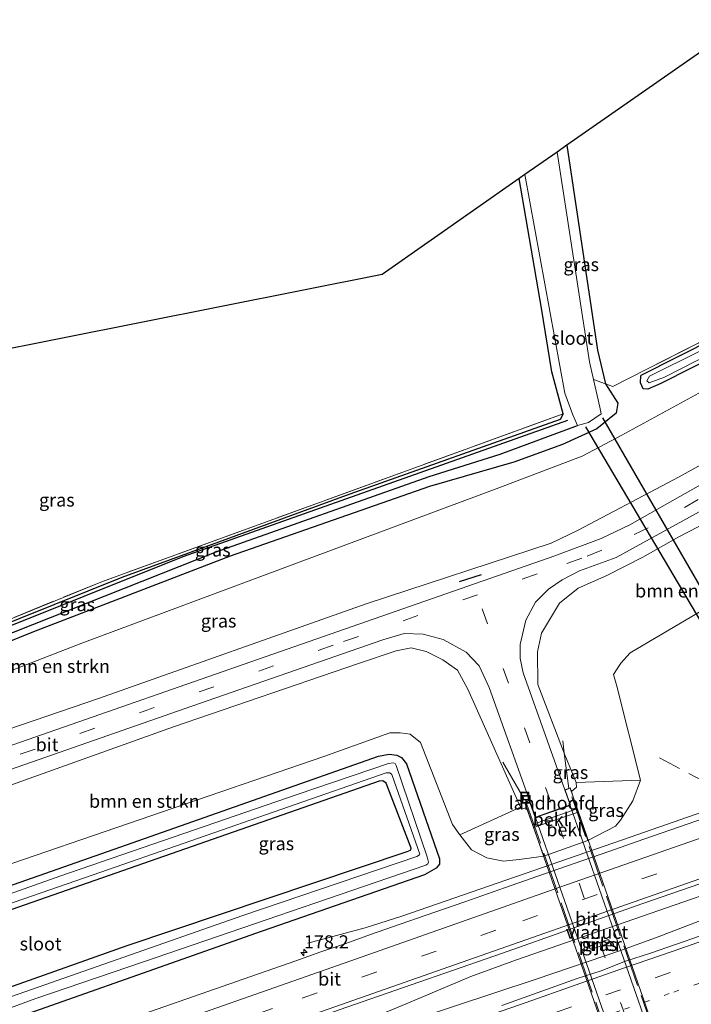
# Model space of a CAD drawing. Units: metres. Extents: x 214771 to 220004, y 574998 to 577328.
# Drawn here: x 215938 to 216065, y 575644 to 575831 of the extents above; entities that cross this region are included whole.
import ezdxf
from ezdxf.enums import TextEntityAlignment as Align

# ---------------------------------------------------------------- set-up
doc = ezdxf.new("R2010")
doc.units = ezdxf.units.M
for name, pattern in [('IE-TERREINAFSCHEIDING', [10, 8, -2]), ('VW-1-3_STREEP', [4, 1, -3]), ('VW-3-9_STREEP', [12, 3, -9])]:
    doc.linetypes.add(name, pattern=pattern)
doc.layers.get('0').update_dxf_attribs({"lineweight": 25})
for name, color, linetype, lineweight in [('B-ME-AM-KILOMETR-S-B1', 7, 'Continuous', 18), ('B-ME-BV-GELEIDECONSTRUCTIE-GELEIDERAIL-L-B1', 213, 'BV-GELEIDERAIL', 18), ('B-ME-GR-BOMENSTRUIKEN-GV-B6', 93, 'Continuous', 18), ('B-ME-GR-STRUIKEN-GV-B6', 93, 'Continuous', 18), ('B-ME-GW-KRUINLIJN-L-B1', 93, 'Continuous', 18), ('B-ME-GW-TEENLIJN-L-B1', 93, 'Continuous', 18), ('B-ME-IE-GRASLAND-GV-B6', 93, 'Continuous', 18), ('B-ME-IE-GRONDWERKLIJN-GROND_INGERICHT-GV-B6', 253, 'Continuous', 18), ('B-ME-IE-INRICHTINGSELEMENT-S-B1', 253, 'Continuous', 18), ('B-ME-IE-TERREINAFSCHEIDING-RASTERHEKWERK-L-B1', 8, 'IE-TERREINAFSCHEIDING', 18), ('B-ME-IE-TERREINAFSCHEIDING-RASTERHEKWERK-L-B2', 8, 'IE-TERREINAFSCHEIDING', 18), ('B-ME-KW-LANDHOOFD-GV-B6', 173, 'Continuous', 18), ('B-ME-KW-PIJLER-GV-B6', 173, 'Continuous', 18), ('B-ME-KW-VIADUCT-GV-B7', 173, 'Continuous', 18), ('B-ME-OB-BEKLEDING-GV-B6', 253, 'Continuous', 18), ('B-ME-OG-WATER-GV-B6', 153, 'Continuous', 18), ('B-ME-VH-VERH_SOORT-BITUMEN-GV-B6', 8, 'IE-TERREINAFSCHEIDING-NATUURLIJK-HOUTWAL', 18), ('B-ME-VH-VERH_SOORT-BITUMEN-GV-B7', 8, 'Continuous', 18), ('B-ME-VW-MARKERING-13STREEP-045-L-B1', 255, 'VW-1-3_STREEP', 18), ('B-ME-VW-MARKERING-39STREEP-015-L-B1', 255, 'VW-3-9_STREEP', 18), ('B-ME-VW-MARKERING-39STREEP-015-L-B2', 255, 'VW-3-9_STREEP', 18), ('B-ME-VW-MARKERING-STREEP-015-L-B1', 7, 'Continuous', 18)]:
    doc.layers.add(name, color=color, linetype=linetype, lineweight=lineweight)
for name, color, linetype in [('B-ME-GR-BOMENRIJ-L-B1', 10, 'Continuous'), ('B-ME-GW-INSTEEKWATERGANG-L-B1', 10, 'Continuous'), ('B-ME-GW-WATERGANG-GREPPEL-L-B1', 10, 'Continuous'), ('B-ME-IE-TERREINAFSCHEIDING-SCHRIKHEK-L-B1', 10, 'Continuous'), ('B-ME-KG-KADASTRAAL-OPNAMEDTMGRENS-L-B1', 10, 'Continuous'), ('B-ME-KW-DUIKER-L-B1', 10, 'Continuous')]:
    doc.layers.add(name, color=color, linetype=linetype)
doc.styles.add('NLCS-ISO', font='NLCS-ISO.TTF')
doc.linetypes.add('BV-GELEIDERAIL', pattern='A,10,-3,[108,NLCS.SHX,S=1,R=0,X=0,Y=0],-3', length=16)
doc.linetypes.add('IE-TERREINAFSCHEIDING-NATUURLIJK-HOUTWAL', pattern='A,7,-1.5,[67,NLCS.SHX,S=0.75,R=45,X=0,Y=0],-1.5,7,-1.5,[70,NLCS.SHX,S=0.75,R=0,X=0,Y=0],-1.5', length=20)

# ---------------------------------------------------------------- blocks, each defined once
blk = doc.blocks.new('hecto')
for p, q in [((0, 0.625), (-0.625, 0)), ((0, -0.625), (0, 0.625)), ((-0.625, 0), (0.625, 0)), ((0.625, 0), (0, -0.625))]:
    blk.add_line(p, q)
blk = doc.blocks.new('put')
for p, q in [((0.75, 0.75), (-0.75, 0.75)), ((-0.75, 0.75), (-0.75, -0.75)), ((0.75, -0.75), (0.75, 0.75)), ((-0.75, -0.75), (0.75, -0.75))]:
    blk.add_line(p, q)
blk.add_lwpolyline([(-0.625, 0.625), (0.625, 0.625), (0.625, -0.625), (-0.625, -0.625)], close=True)

msp = doc.modelspace()

# ---------------------------------------------------------------- linework, layer by layer
at = {"layer": 'B-ME-BV-GELEIDECONSTRUCTIE-GELEIDERAIL-L-B1'}
for points in [[(215992.4579, 575655.3148, 1.356), (216003.3733, 575658.235, 1.8395), (216010.321, 575660.419, 1.892), (216053.6932, 575675.4856, 1.8772), (216097.8735, 575690.8664, 1.8332), (216107.196, 575694.181, 1.838), (216111.1336, 575695.6963, 1.818), (216119.8228, 575699.7607, 1.7697), (216138.508, 575708.7291, 1.647), (216143.9951, 575711.2328, 0.9413)], [(215980.1063, 575631.4352, 1.933), (215983.9416, 575632.2221, 1.7387), (216012.6785, 575640.8359, 1.8679), (216035.876, 575648.4764, 1.923), (216052.245, 575654.0234, 1.94), (216059.0536, 575656.4955, 1.9011), (216072.063, 575661.5413, 1.953), (216110.462, 575676.0284, 1.9807), (216126.7493, 575682.392, 2.024), (216130.6645, 575683.9877, 1.885)], [(215980.1063, 575631.4352, 1.933), (215997.517, 575638.178, 1.957), (216011.114, 575643.759, 1.979), (216023.43, 575648.9517, 2.03), (216032.081, 575652.157, 2.055), (216073.4083, 575666.492, 2.0603), (216107.665, 575678.4616, 2.0999), (216112.747, 575680.0212, 2.1124), (216116.4201, 575680.9186, 2.0855), (216123.9964, 575682.4447, 2.0115), (216130.6645, 575683.9877, 1.885)]]:
    msp.add_polyline3d(points, dxfattribs=at)
at = {"layer": 'B-ME-GR-BOMENRIJ-L-B1'}
msp.add_polyline3d([(216041.772, 575754.682, 0.053), (215968.703, 575728.731, 0.046), (215893.735, 575698.702, 0.163), (215846.825, 575679.274, 0.213)], dxfattribs=at)
at = {"layer": 'B-ME-GR-BOMENSTRUIKEN-GV-B6'}
for points in [[(216108.643, 575769.238, 5.74), (216063.02, 575743.948, 6.664), (216043.816, 575733.802, 6.953), (216038.712, 575731.335, 7.085), (216003.531, 575719.799, 6.711), (215952.648, 575701.824, 5.923), (215891.113, 575680.805, 4.418), (215853.465, 575667.712, 3.254), (215848.873, 575666.598, 3.122), (215847.87, 575666.438, 3.009), (215845.544, 575667.451, 2.872), (215843.685, 575669.88, 2.599), (215840.653, 575678.918, 1.897)], [(215840.653, 575678.918, 1.897), (215842.653, 575679.962, 0.845), (215843.778, 575680.348, 0.408), (215845.231, 575676.27, 0.26), (215847.152, 575673.331, 0.338), (215849.225, 575673.45, 0.155), (215880.708, 575685.635, 0.128), (215949.489, 575712.358, 0.28), (216028.272, 575741.689, 0.97), (216044.571, 575747.901, 0.826), (216052.099, 575751.853, 0.736), (216076.522, 575765.156, 0.326)], [(216115.387, 575761.447, 5.793), (216121.57, 575750.594, 0.218), (216118.681, 575748.473, 0.178), (216072.515, 575721.606, 0.681), (216053.717, 575710.506, 0.771), (216051.904, 575708.565, 0.884), (216050.564, 575706.384, 0.787), (216051.158, 575704.149, 0.787), (216055.68, 575686.313, 1.009), (216043.426, 575685.836, 7.3), (216041.184, 575691.425, 7.14), (216036.132, 575704.481, 7.124), (216036.102, 575710.684, 7.011), (216036.876, 575714.256, 7.007), (216040.305, 575719.944, 6.984), (216043.803, 575722.795, 7.122), (216049.283, 575725.208, 7.04), (216056.093, 575728.691, 6.917), (216062.932, 575732.564, 6.851), (216075.823, 575739.176, 6.747), (216104.902, 575755.494, 6.022), (216115.387, 575761.447, 5.793)], [(215819.153, 575642.758, 2.705), (215833.756, 575647.867, 3.009), (215861.519, 575658.448, 3.696), (215936.125, 575685.385, 5.482), (215966.925, 575696.445, 6.329), (216002.104, 575708.475, 6.777), (216009.216, 575710.89, 6.917), (216012.096, 575711.426, 6.894), (216014.963, 575710.742, 6.949), (216018.084, 575709.138, 6.992), (216020.866, 575707.236, 7.05), (216022.863, 575703.614, 7.136), (216032.859, 575681.139, 7.179), (216021.344, 575675.888, 1.106), (216019.938, 575677.857, 0.947), (216013.865, 575693.448, 0.857), (216011.894, 575695.062, 0.83), (216010.027, 575695.305, 0.81), (216008.057, 575695.275, 0.724), (215995.473, 575690.775, 0.451), (215929.651, 575668.245, 0.748)]]:
    msp.add_polyline3d(points, dxfattribs=at)
at = {"layer": 'B-ME-GR-STRUIKEN-GV-B6'}
msp.add_polyline3d([(215836.424, 575609.825, 0.425), (215830.214, 575621.667, 0.48), (215861.82, 575634.481, 0.509), (215928.145, 575658.93, 0.326), (216006.034, 575686.128, 0.221), (216006.718, 575686.185, 0.186), (216007.361, 575685.757, 0.19), (216012.077, 575673.358, 0.229), (216011.978, 575673.005, 0.233), (216011.305, 575672.744, 0.198), (215958.111, 575654.867, 0.373), (215910.91, 575638.119, 0.42), (215855.732, 575617.523, 0.415), (215836.424, 575609.825, 0.425)], dxfattribs=at)
at = {"layer": 'B-ME-GW-INSTEEKWATERGANG-L-B1'}
for points in [[(216041.682, 575806.977, 0.081), (216047.505, 575768.021, -0.016), (216049.007, 575761.634, 0.014), (216051.34, 575757.936, 0.475), (216051.036, 575756.061, 0.58), (216047.369, 575753.074, 0.611), (216040.852, 575750.112, 0.748), (216031.59, 575746.718, 0.646), (216015.602, 575742.111, 0.217), (215977.673, 575728.884, -0.098), (215940.321, 575714.506, -0.008), (215895.15, 575696.242, -0.043), (215859.229, 575681.88, 0.001), (215846.683, 575676.888, 0.104), (215845.925, 575677.713, 0.124), (215845.838, 575678.437, 0.225), (215846.535, 575680.626, 0.247)], [(216040.967, 575755.937, 0.12), (216038.835, 575763.934, -0.125), (216036.891, 575775.992, -0.109), (216032.628, 575800.634, -0.285)], [(216101.282, 575786.204, -0.351), (216083.706, 575777.337, -0.308), (216055.716, 575763.186, 0.096)], [(216102.83, 575783.488, 0.098), (216088.496, 575776.337, 0.038), (216059.564, 575761.68, 0.287), (216057.05, 575760.59, 0.248), (216056.166, 575760.669, 0.225), (216055.672, 575761.824, 0.163), (216055.716, 575763.186, 0.096)], [(216040.967, 575755.937, 0.12), (216040.417, 575754.872, -0.078), (216000.431, 575740.682, -0.012), (215957.102, 575724.835, -0.031), (215911.794, 575706.627, -0.08), (215873.223, 575691.099, -0.077), (215846.535, 575680.626, 0.247)], [(215828.044, 575625.805, 0.334), (215844.289, 575632.352, 0.326), (215862.874, 575639.832, 0.424), (215905.598, 575655.623, 0.295), (215958.02, 575674.002, 0.295), (216005.897, 575690.838, 0.479), (216007.9, 575691.252, 0.455), (216009.377, 575691.022, 0.428), (216010.261, 575690.605, 0.521), (216011.18, 575689.402, 0.576), (216017.508, 575671.315, 0.603), (216017.446, 575670.354, 0.65), (216016.863, 575669.551, 0.631), (216014.633, 575668.327, 0.755), (215983.786, 575657.623, 0.818), (215924.131, 575636.541, 0.892), (215866.927, 575615.191, 1.152), (215839.482, 575603.994, 1.189)], [(215836.424, 575609.825, 0.425), (215855.732, 575617.523, 0.415), (215910.91, 575638.119, 0.42), (215958.111, 575654.867, 0.373), (216011.305, 575672.744, 0.198), (216011.978, 575673.005, 0.233), (216012.077, 575673.358, 0.229), (216007.361, 575685.757, 0.19), (216006.718, 575686.185, 0.186), (216006.034, 575686.128, 0.221), (215928.145, 575658.93, 0.326), (215861.82, 575634.481, 0.509), (215830.214, 575621.667, 0.48)]]:
    msp.add_polyline3d(points, dxfattribs=at)
at = {"layer": 'B-ME-GW-KRUINLIJN-L-B1'}
msp.add_line((216035.344, 575677.286, 5.049), (216043.821, 575680.239, 5.049), dxfattribs=at)
for points in [[(216110.379, 575770.237, 5.696), (216108.643, 575769.238, 5.74), (216063.02, 575743.948, 6.664), (216043.816, 575733.802, 6.953), (216038.712, 575731.335, 7.085), (216003.531, 575719.799, 6.711), (215952.648, 575701.824, 5.923), (215891.113, 575680.805, 4.418), (215853.465, 575667.712, 3.254), (215848.873, 575666.598, 3.122), (215847.87, 575666.438, 3.009), (215845.544, 575667.451, 2.872), (215843.685, 575669.88, 2.599), (215840.653, 575678.918, 1.897), (215836.859, 575694.148, 0.836), (215834.833, 575706.303, 0.138)], [(216042.569, 575684.123, 7.499), (216043.535, 575684.972, 7.261), (216043.426, 575685.836, 7.3), (216041.184, 575691.425, 7.14), (216036.132, 575704.481, 7.124), (216036.102, 575710.684, 7.011), (216036.876, 575714.256, 7.007), (216040.305, 575719.944, 6.984), (216043.803, 575722.795, 7.122), (216049.283, 575725.208, 7.04), (216056.093, 575728.691, 6.917), (216062.932, 575732.564, 6.851), (216075.823, 575739.176, 6.747), (216104.902, 575755.494, 6.022), (216115.387, 575761.447, 5.793)], [(215819.153, 575642.758, 2.705), (215833.756, 575647.867, 3.009), (215861.519, 575658.448, 3.696), (215936.125, 575685.385, 5.482), (215966.925, 575696.445, 6.329), (216002.104, 575708.475, 6.777), (216009.216, 575710.89, 6.917), (216012.096, 575711.426, 6.894), (216014.963, 575710.742, 6.949), (216018.084, 575709.138, 6.992), (216020.866, 575707.236, 7.05), (216022.863, 575703.614, 7.136), (216032.859, 575681.139, 7.179), (216033.38, 575680.901, 7.28), (216033.998, 575681.039, 7.389)]]:
    msp.add_polyline3d(points, dxfattribs=at)
at = {"layer": 'B-ME-GW-TEENLIJN-L-B1'}
for points in [[(216105.009, 575779.663, 0.347), (216076.522, 575765.156, 0.326), (216052.099, 575751.853, 0.736), (216044.571, 575747.901, 0.826), (216028.272, 575741.689, 0.97), (215949.489, 575712.358, 0.28), (215880.708, 575685.635, 0.128), (215849.225, 575673.45, 0.155), (215847.152, 575673.331, 0.338), (215845.231, 575676.27, 0.26), (215843.778, 575680.348, 0.408), (215840.353, 575691.836, 0.217), (215838.631, 575697.045, 0.256), (215834.833, 575706.303, 0.138)], [(216045.693, 575674.82, 1.259), (216050.939, 575677.579, 1.139), (216051.847, 575678.721, 1.189), (216054.194, 575682.357, 1.099), (216055.68, 575686.313, 1.009), (216051.158, 575704.149, 0.787), (216050.564, 575706.384, 0.787), (216051.904, 575708.565, 0.884), (216053.717, 575710.506, 0.771), (216072.515, 575721.606, 0.681), (216118.681, 575748.473, 0.178), (216121.57, 575750.594, 0.218)], [(216037.3, 575671.829, 1.269), (216032.626, 575671.199, 1.242), (216029.62, 575670.887, 1.162), (216026.5, 575671.518, 1.172), (216023.535, 575673.085, 1.092), (216021.344, 575675.888, 1.106), (216019.938, 575677.857, 0.947), (216013.865, 575693.448, 0.857), (216011.894, 575695.062, 0.83), (216010.027, 575695.305, 0.81), (216008.057, 575695.275, 0.724), (215995.473, 575690.775, 0.451), (215929.651, 575668.245, 0.748), (215880.007, 575652.04, 0.83), (215839.978, 575638.618, 0.939), (215824.277, 575632.987, 0.865)]]:
    msp.add_polyline3d(points, dxfattribs=at)
at = {"layer": 'B-ME-GW-WATERGANG-GREPPEL-L-B1'}
msp.add_polyline3d([(215848.239, 575678.202, -0.511), (215912.015, 575704.762, -0.511), (215975.013, 575729.672, -0.64), (216015.534, 575744.014, -0.71), (216029.007, 575748.261, -0.675), (216043.681, 575753.703, -0.944)], dxfattribs=at)
at = {"layer": 'B-ME-IE-GRASLAND-GV-B6'}
for points in [[(216039.807, 575805.663, -0.944), (216041.682, 575806.977, 0.081), (216047.505, 575768.021, -0.016), (216049.007, 575761.634, 0.014), (216046.746, 575762.462, -0.944), (216045.978, 575765.822, -0.944), (216039.807, 575805.663, -0.944)], [(215845.925, 575677.713, 0.124), (215845.838, 575678.437, 0.225), (215846.535, 575680.626, 0.247), (215873.223, 575691.099, -0.077), (215911.794, 575706.627, -0.08), (215957.102, 575724.835, -0.031), (216000.431, 575740.682, -0.012), (216040.417, 575754.872, -0.078), (216040.967, 575755.937, 0.12), (216038.835, 575763.934, -0.125), (216036.891, 575775.992, -0.109), (216032.628, 575800.634, -0.285), (216033.706, 575801.389, -0.944), (216041.28, 575759.832, -0.944), (216042.813, 575755.729, -0.944), (216043.681, 575753.703, -0.944), (216029.007, 575748.261, -0.675), (216015.534, 575744.014, -0.71), (215975.013, 575729.672, -0.64), (215912.015, 575704.762, -0.511), (215848.239, 575678.202, -0.511), (215845.925, 575677.713, 0.124)], [(215845.925, 575677.713, 0.124), (215846.683, 575676.888, 0.104), (215859.229, 575681.88, 0.001), (215895.15, 575696.242, -0.043), (215940.321, 575714.506, -0.008), (215977.673, 575728.884, -0.098), (216015.602, 575742.111, 0.217), (216031.59, 575746.718, 0.646), (216040.852, 575750.112, 0.748), (216047.369, 575753.074, 0.611), (216051.036, 575756.061, 0.58), (216051.34, 575757.936, 0.475), (216049.007, 575761.634, 0.014), (216050.414, 575761.119, 0.128), (216056.753, 575764.337, 0.05), (216100.549, 575786.61, 0.047)], [(216102.83, 575783.488, 0.098), (216088.496, 575776.337, 0.038), (216059.564, 575761.68, 0.287), (216057.05, 575760.59, 0.248), (216056.166, 575760.669, 0.225), (216055.672, 575761.824, 0.163), (216055.716, 575763.186, 0.096), (216083.706, 575777.337, -0.308), (216101.282, 575786.204, -0.351), (216101.661, 575785.54, -0.752), (216076.618, 575772.658, -0.752), (216057.4, 575763.08, -0.752), (216056.877, 575762.218, -0.752), (216057.308, 575761.789, -0.752), (216060.256, 575762.891, -0.752), (216102.313, 575784.395, -0.752), (216102.83, 575783.488, 0.098)], [(216083.706, 575777.337, -0.308), (216055.716, 575763.186, 0.096), (216055.672, 575761.824, 0.163), (216056.166, 575760.669, 0.225), (216057.05, 575760.59, 0.248), (216059.564, 575761.68, 0.287), (216088.496, 575776.337, 0.038)], [(215840.653, 575678.918, 1.897), (215843.685, 575669.88, 2.599), (215845.544, 575667.451, 2.872), (215847.87, 575666.438, 3.009), (215848.873, 575666.598, 3.122), (215853.465, 575667.712, 3.254), (215891.113, 575680.805, 4.418), (215952.648, 575701.824, 5.923), (216003.531, 575719.799, 6.711), (216038.712, 575731.335, 7.085), (216043.816, 575733.802, 6.953), (216063.02, 575743.948, 6.664), (216108.643, 575769.238, 5.74)], [(216107.012, 575764.931, 5.857), (216063.132, 575740.203, 6.812), (216053.661, 575734.806, 6.906), (216048.194, 575732.221, 6.949), (216039.364, 575728.923, 7.027), (216000.905, 575715.529, 6.82), (215922.693, 575688.248, 5.252), (215859.551, 575666.399, 3.68), (215849.01, 575662.883, 3.371), (215847.842, 575663.206, 3.29), (215845.694, 575663.948, 3.176), (215843.903, 575665.183, 3.052), (215842.653, 575666.395, 2.915), (215841.742, 575668.14, 2.72), (215839.161, 575678.345, 1.928), (215839.577, 575678.503, 2.073), (215840.653, 575678.918, 1.897)], [(216076.522, 575765.156, 0.326), (216052.099, 575751.853, 0.736), (216044.571, 575747.901, 0.826), (216028.272, 575741.689, 0.97), (215949.489, 575712.358, 0.28), (215880.708, 575685.635, 0.128), (215849.225, 575673.45, 0.155), (215847.152, 575673.331, 0.338), (215845.231, 575676.27, 0.26), (215843.778, 575680.348, 0.408), (215849.291, 575682.24, 0.178), (215909.058, 575705.959, 0.053), (215953.411, 575724.078, 0.147), (216040.967, 575755.937, 0.12), (216040.417, 575754.872, -0.078), (216000.431, 575740.682, -0.012), (215957.102, 575724.835, -0.031), (215911.794, 575706.627, -0.08), (215873.223, 575691.099, -0.077), (215846.535, 575680.626, 0.247), (215845.838, 575678.437, 0.225), (215845.925, 575677.713, 0.124)], [(215845.925, 575677.713, 0.124), (215848.239, 575678.202, -0.511), (215912.015, 575704.762, -0.511), (215975.013, 575729.672, -0.64), (216015.534, 575744.014, -0.71), (216029.007, 575748.261, -0.675), (216043.681, 575753.703, -0.944), (216045.773, 575754.271, -0.944), (216048.179, 575755.915, -0.944), (216047.947, 575757.198, -0.944), (216046.746, 575762.462, -0.944), (216049.007, 575761.634, 0.014), (216051.34, 575757.936, 0.475), (216051.036, 575756.061, 0.58), (216047.369, 575753.074, 0.611), (216040.852, 575750.112, 0.748), (216031.59, 575746.718, 0.646), (216015.602, 575742.111, 0.217), (215977.673, 575728.884, -0.098), (215940.321, 575714.506, -0.008), (215895.15, 575696.242, -0.043), (215859.229, 575681.88, 0.001), (215846.683, 575676.888, 0.104), (215845.925, 575677.713, 0.124)], [(216075.823, 575739.176, 6.747), (216062.932, 575732.564, 6.851), (216056.093, 575728.691, 6.917), (216049.283, 575725.208, 7.04), (216043.803, 575722.795, 7.122), (216040.305, 575719.944, 6.984), (216036.876, 575714.256, 7.007), (216036.102, 575710.684, 7.011), (216036.132, 575704.481, 7.124), (216041.184, 575691.425, 7.14), (216042.064, 575684.714, 7.627), (216041.308, 575684.43, 7.405)], [(216041.308, 575684.43, 7.405), (216033.397, 575706.675, 7.194), (216032.791, 575709.434, 7.187), (216032.779, 575712.091, 7.148), (216033.896, 575716.707, 7.124), (216035.748, 575720.157, 7.089), (216038.203, 575722.61, 7.07), (216040.786, 575724.391, 7.066), (216044.081, 575726.055, 7.046), (216048.962, 575727.858, 7.015), (216051.043, 575728.646, 6.976), (216067.521, 575737.671, 6.785)], [(216021.344, 575675.888, 1.106), (216023.535, 575673.085, 1.092), (216026.5, 575671.518, 1.172), (216029.62, 575670.887, 1.162), (216032.626, 575671.199, 1.242), (216037.3, 575671.829, 1.269), (216045.693, 575674.82, 1.259), (216050.939, 575677.579, 1.139), (216051.847, 575678.721, 1.189), (216054.194, 575682.357, 1.099), (216055.68, 575686.313, 1.009), (216051.158, 575704.149, 0.787), (216050.564, 575706.384, 0.787), (216051.904, 575708.565, 0.884), (216053.717, 575710.506, 0.771), (216072.515, 575721.606, 0.681)], [(215906.709, 575678.094, 4.921), (215970.414, 575700.347, 6.5), (216006.7, 575712.975, 6.96), (216010.787, 575714.147, 7.027), (216014.375, 575714.041, 7.073), (216018.156, 575713.052, 7.105), (216022.528, 575710.645, 7.144), (216025.004, 575708.049, 7.14), (216026.935, 575703.915, 7.187), (216034.68, 575682.104, 7.424), (216034.035, 575681.881, 7.604), (216033.738, 575681.778, 7.6), (216033.998, 575681.039, 7.389), (216033.38, 575680.901, 7.28), (216032.859, 575681.139, 7.179), (216022.863, 575703.614, 7.136), (216020.866, 575707.236, 7.05), (216018.084, 575709.138, 6.992), (216014.963, 575710.742, 6.949), (216012.096, 575711.426, 6.894), (216009.216, 575710.89, 6.917), (216002.104, 575708.475, 6.777), (215966.925, 575696.445, 6.329), (215936.125, 575685.385, 5.482)], [(215838.655, 575633.903, 0.501), (215874.536, 575648.327, 0.697), (215929.651, 575668.245, 0.748), (215995.473, 575690.775, 0.451), (216008.057, 575695.275, 0.724), (216010.027, 575695.305, 0.81), (216011.894, 575695.062, 0.83), (216013.865, 575693.448, 0.857), (216019.938, 575677.857, 0.947), (216021.344, 575675.888, 1.106)], [(215862.874, 575639.832, 0.424), (215905.598, 575655.623, 0.295), (215958.02, 575674.002, 0.295), (216005.897, 575690.838, 0.479), (216007.9, 575691.252, 0.455), (216009.377, 575691.022, 0.428), (216010.261, 575690.605, 0.521), (216011.18, 575689.402, 0.576), (216017.508, 575671.315, 0.603), (216017.446, 575670.354, 0.65), (216016.863, 575669.551, 0.631), (216014.633, 575668.327, 0.755), (215983.786, 575657.623, 0.818), (215924.131, 575636.541, 0.892)], [(215924.131, 575636.541, 0.892), (215983.786, 575657.623, 0.818), (216014.633, 575668.327, 0.755), (216016.863, 575669.551, 0.631), (216017.446, 575670.354, 0.65), (216017.508, 575671.315, 0.603), (216011.18, 575689.402, 0.576), (216010.261, 575690.605, 0.521), (216009.377, 575691.022, 0.428), (216007.9, 575691.252, 0.455), (216005.897, 575690.838, 0.479), (215958.02, 575674.002, 0.295), (215905.598, 575655.623, 0.295), (215862.874, 575639.832, 0.424)], [(216042.569, 575684.123, 7.499), (216042.329, 575684.81, 7.647), (216042.064, 575684.714, 7.627), (216041.184, 575691.425, 7.14), (216043.426, 575685.836, 7.3), (216043.535, 575684.972, 7.261), (216042.569, 575684.123, 7.499)], [(215901.014, 575630.162, -0.726), (215940.758, 575644.818, -0.172), (215961.248, 575651.795, -0.23), (216014.852, 575670.147, -0.726), (216015.261, 575670.377, -0.726), (216015.369, 575670.682, -0.726), (216015.11, 575671.726, -0.726), (216009.225, 575689.07, -0.726), (216009.045, 575689.483, -0.726), (216008.713, 575689.623, -0.726), (216007.805, 575689.461, -0.726), (215990.444, 575683.542, -0.726), (215945.356, 575668.023, -0.726), (215903.927, 575653.378, -0.726), (215851.32, 575633.707, -0.727)], [(215851.256, 575631.866, -0.727), (215896.871, 575649.357, -0.776), (215951.647, 575668.32, -0.776), (216007.31, 575687.673, -0.776), (216008.039, 575687.686, -0.776), (216008.393, 575687.352, -0.776), (216013.728, 575672.219, -0.776), (216013.692, 575672.08, -0.776), (216013.163, 575671.789, -0.776), (215980.101, 575660.56, -0.776), (215933.522, 575644.293, -0.776), (215883.458, 575626.055, -0.776)], [(215910.91, 575638.119, 0.42), (215958.111, 575654.867, 0.373), (216011.305, 575672.744, 0.198), (216011.978, 575673.005, 0.233), (216012.077, 575673.358, 0.229), (216007.361, 575685.757, 0.19), (216006.718, 575686.185, 0.186), (216006.034, 575686.128, 0.221), (215928.145, 575658.93, 0.326), (215861.82, 575634.481, 0.509)], [(216043.601, 575680.874, 5.049), (216042.569, 575684.123, 7.499), (216043.535, 575684.972, 7.261), (216043.426, 575685.836, 7.3), (216055.68, 575686.313, 1.009), (216054.194, 575682.357, 1.099), (216051.847, 575678.721, 1.189), (216050.939, 575677.579, 1.139), (216045.693, 575674.82, 1.259), (216043.821, 575680.239, 5.049), (216043.601, 575680.874, 5.049)], [(216021.344, 575675.888, 1.106), (216032.859, 575681.139, 7.179), (216033.38, 575680.901, 7.28), (216033.998, 575681.039, 7.389), (216035.137, 575677.879, 5.049), (216035.344, 575677.286, 5.049), (216037.3, 575671.829, 1.269), (216032.626, 575671.199, 1.242), (216029.62, 575670.887, 1.162), (216026.5, 575671.518, 1.172), (216023.535, 575673.085, 1.092), (216021.344, 575675.888, 1.106)], [(216069.507, 575679.665, 1.263), (216062.892, 575677.374, 1.278), (216056.285, 575675.061, 1.29), (216049.681, 575672.742, 1.285), (216043.064, 575670.457, 1.282), (216037.402, 575668.472, 1.281), (216029.85, 575665.833, 1.289), (216022.309, 575663.164, 1.279), (216014.747, 575660.553, 1.29), (216010.023, 575658.914, 1.297), (216004.355, 575656.946, 1.27), (215999.647, 575655.261, 1.286), (215994.912, 575653.653, 1.276), (215990.205, 575651.965, 1.256), (215981.645, 575648.989, 1.222), (215955.673, 575639.946, 1.213)], [(215848.127, 575587.509, 1.485), (215849.568, 575588.09, 1.485), (215854.207, 575589.956, 1.483), (215858.864, 575591.779, 1.475), (215863.511, 575593.625, 1.478), (215868.179, 575595.419, 1.454), (215872.83, 575597.254, 1.468), (215877.491, 575599.067, 1.452), (215882.179, 575600.806, 1.457), (215886.859, 575602.568, 1.461), (215891.526, 575604.362, 1.445), (215899.201, 575607.294, 1.43), (215925.36, 575616.971, 1.438), (215950.484, 575625.917, 1.453), (215976.428, 575635.003, 1.454), (216002.764, 575644.136, 1.494), (216029.43, 575653.427, 1.489), (216055.917, 575662.793, 1.469), (216082.005, 575671.772, 1.434)], [(216067.044, 575656.706, 1.463), (216057.597, 575653.43, 1.466), (216052.839, 575651.888, 1.462), (216048.175, 575650.078, 1.469), (216043.42, 575648.527, 1.476), (216038.722, 575646.813, 1.468), (216029.292, 575643.488, 1.472)], [(216049.552, 575655.279, 1.399), (216049.756, 575655.455, 1.466), (216049.77, 575655.724, 1.465), (216049.594, 575655.928, 1.464), (216049.325, 575655.941, 1.465), (216046.203, 575654.872, 1.464), (216045.999, 575654.696, 1.464), (216045.986, 575654.428, 1.464), (216046.161, 575654.223, 1.462), (216046.39, 575654.196, 1.409), (216049.552, 575655.279, 1.399)]]:
    msp.add_polyline3d(points, dxfattribs=at)
at = {"layer": 'B-ME-IE-GRONDWERKLIJN-GROND_INGERICHT-GV-B6'}
for points in [[(216099.755, 575788.885, -0.038), (216100.549, 575786.61, 0.047), (216056.753, 575764.337, 0.05), (216050.414, 575761.119, 0.128), (216049.007, 575761.634, 0.014), (216047.505, 575768.021, -0.016), (216041.682, 575806.977, 0.081), (216075.852, 575830.84, -0.165), (216099.755, 575788.885, -0.038)], [(216040.967, 575755.937, 0.12), (215953.411, 575724.078, 0.147), (215909.058, 575705.959, 0.053), (215849.291, 575682.24, 0.178), (215843.778, 575680.348, 0.408), (215840.353, 575691.836, 0.217), (215838.631, 575697.045, 0.256), (215833.071, 575721.341, -0.055), (215832.083, 575725.063, -0.129), (215835.614, 575726.625, -0.168), (215914.953, 575764.156, -0.308), (216006.577, 575782.382, -0.191), (216032.628, 575800.634, -0.285), (216036.891, 575775.992, -0.109), (216038.835, 575763.934, -0.125), (216040.967, 575755.937, 0.12)]]:
    msp.add_polyline3d(points, dxfattribs=at)
at = {"layer": 'B-ME-IE-TERREINAFSCHEIDING-RASTERHEKWERK-L-B1'}
msp.add_line((216029.537, 575689.748, 7.362), (216034.035, 575681.881, 7.604), dxfattribs=at)
for points in [[(216100.942, 575786.802, 0.047), (216100.549, 575786.61, 0.047), (216056.753, 575764.337, 0.05), (216050.414, 575761.119, 0.128), (216049.007, 575761.634, 0.014), (216046.746, 575762.462, -0.944)], [(216040.967, 575755.937, 0.12), (215953.411, 575724.078, 0.147), (215909.058, 575705.959, 0.053), (215849.291, 575682.24, 0.178), (215843.778, 575680.348, 0.408), (215842.653, 575679.962, 0.845)], [(216090.354, 575700.616, 0.559), (216093.842, 575693.018, 0.892), (216071.943, 575683.838, 0.971), (216059.258, 575690.559, 0.774)], [(216040.882, 575693.759, 7.171), (216041.184, 575691.425, 7.14), (216042.064, 575684.714, 7.627)]]:
    msp.add_polyline3d(points, dxfattribs=at)
at = {"layer": 'B-ME-IE-TERREINAFSCHEIDING-RASTERHEKWERK-L-B2'}
for p, q in [((216061.719, 575628.375, 7.623), (216042.064, 575684.714, 7.627)), ((216034.035, 575681.881, 7.604), (216053.609, 575625.495, 7.545))]:
    msp.add_line(p, q, dxfattribs=at)
at = {"layer": 'B-ME-IE-TERREINAFSCHEIDING-SCHRIKHEK-L-B1'}
msp.add_line((216021.288, 575724.056, 7.03), (216025.476, 575725.411, 7.03), dxfattribs=at)
at = {"layer": 'B-ME-KG-KADASTRAAL-OPNAMEDTMGRENS-L-B1'}
msp.add_polyline3d([(216075.852, 575830.84, -0.165), (216041.682, 575806.977, 0.081), (216039.807, 575805.663, -0.944), (216033.706, 575801.389, -0.944), (216032.628, 575800.634, -0.285), (216006.577, 575782.382, -0.191), (215914.953, 575764.156, -0.308), (215899.455, 575761.073, -0.339), (215895.293, 575760.245, -0.94), (215891.354, 575759.461, -0.94), (215887.241, 575758.643, -0.69), (215828.975, 575747.052, -0.348), (215820.03, 575747.839, -0.555), (215818.873, 575747.94, -0.847), (215817.66, 575748.046, -0.847), (215816.182, 575748.176, -0.188), (215815.396, 575748.244, -0.079), (215761.608, 575752.489, -0.419)], dxfattribs=at)
at = {"layer": 'B-ME-KW-DUIKER-L-B1'}
for p, q in [((216069.022, 575713.269, -0.246), (216045.3, 575753.478, -0.219)), ((216071.752, 575714.895, -0.242), (216048.488, 575755.185, -0.226))]:
    msp.add_line(p, q, dxfattribs=at)
at = {"layer": 'B-ME-KW-LANDHOOFD-GV-B6'}
msp.add_polyline3d([(216043.601, 575680.874, 5.049), (216035.137, 575677.879, 5.049), (216033.998, 575681.039, 7.389), (216033.738, 575681.778, 7.6), (216034.035, 575681.881, 7.604), (216034.68, 575682.104, 7.424), (216035.707, 575679.276, 7.639), (216042.299, 575681.586, 7.6), (216041.308, 575684.43, 7.405), (216042.064, 575684.714, 7.627), (216042.329, 575684.81, 7.647), (216042.569, 575684.123, 7.499), (216043.601, 575680.874, 5.049)], dxfattribs=at)
at = {"layer": 'B-ME-KW-PIJLER-GV-B6'}
msp.add_polyline3d([(216049.552, 575655.279, 1.399), (216046.39, 575654.196, 1.409), (216046.161, 575654.223, 1.462), (216045.986, 575654.428, 1.464), (216045.999, 575654.696, 1.464), (216046.203, 575654.872, 1.464), (216049.325, 575655.941, 1.465), (216049.594, 575655.928, 1.464), (216049.77, 575655.724, 1.465), (216049.756, 575655.455, 1.466), (216049.552, 575655.279, 1.399)], dxfattribs=at)
at = {"layer": 'B-ME-KW-VIADUCT-GV-B7'}
msp.add_polyline3d([(216042.298, 575684.746, 7.647), (216061.865, 575628.476, 7.616), (216061.006, 575628.189, 7.378), (216059.973, 575631.042, 7.651), (216053.324, 575628.723, 7.631), (216054.291, 575625.809, 7.405), (216053.396, 575625.47, 7.538), (216033.802, 575681.747, 7.6), (216034.65, 575682.041, 7.424), (216035.677, 575679.212, 7.639), (216042.363, 575681.555, 7.6), (216041.371, 575684.4, 7.405), (216042.298, 575684.746, 7.647)], dxfattribs=at)
at = {"layer": 'B-ME-OB-BEKLEDING-GV-B6'}
for points in [[(216035.137, 575677.879, 5.049), (216043.601, 575680.874, 5.049), (216043.821, 575680.239, 5.049), (216035.344, 575677.286, 5.049), (216035.137, 575677.879, 5.049)], [(216043.821, 575680.239, 5.049), (216045.693, 575674.82, 1.259), (216037.3, 575671.829, 1.269), (216035.344, 575677.286, 5.049), (216043.821, 575680.239, 5.049)]]:
    msp.add_polyline3d(points, dxfattribs=at)
at = {"layer": 'B-ME-OG-WATER-GV-B6'}
for points in [[(216033.706, 575801.389, -0.944), (216039.807, 575805.663, -0.944), (216045.978, 575765.822, -0.944), (216046.746, 575762.462, -0.944), (216047.947, 575757.198, -0.944), (216048.179, 575755.915, -0.944), (216045.773, 575754.271, -0.944), (216043.681, 575753.703, -0.944), (216042.813, 575755.729, -0.944), (216041.28, 575759.832, -0.944), (216033.706, 575801.389, -0.944)], [(216101.661, 575785.54, -0.752), (216102.313, 575784.395, -0.752), (216060.256, 575762.891, -0.752), (216057.308, 575761.789, -0.752), (216056.877, 575762.218, -0.752), (216057.4, 575763.08, -0.752), (216076.618, 575772.658, -0.752), (216101.661, 575785.54, -0.752)], [(215851.32, 575633.707, -0.727), (215903.927, 575653.378, -0.726), (215945.356, 575668.023, -0.726), (215990.444, 575683.542, -0.726), (216007.805, 575689.461, -0.726), (216008.713, 575689.623, -0.726), (216009.045, 575689.483, -0.726), (216009.225, 575689.07, -0.726), (216015.11, 575671.726, -0.726), (216015.369, 575670.682, -0.726), (216015.261, 575670.377, -0.726), (216014.852, 575670.147, -0.726), (215961.248, 575651.795, -0.23), (215940.758, 575644.818, -0.172), (215901.014, 575630.162, -0.726)], [(215883.458, 575626.055, -0.776), (215933.522, 575644.293, -0.776), (215980.101, 575660.56, -0.776), (216013.163, 575671.789, -0.776), (216013.692, 575672.08, -0.776), (216013.728, 575672.219, -0.776), (216008.393, 575687.352, -0.776), (216008.039, 575687.686, -0.776), (216007.31, 575687.673, -0.776), (215951.647, 575668.32, -0.776), (215896.871, 575649.357, -0.776), (215851.256, 575631.866, -0.727)]]:
    msp.add_polyline3d(points, dxfattribs=at)
at = {"layer": 'B-ME-VH-VERH_SOORT-BITUMEN-GV-B6'}
for points in [[(215922.693, 575688.248, 5.252), (216000.905, 575715.529, 6.82), (216039.364, 575728.923, 7.027), (216048.194, 575732.221, 6.949), (216053.661, 575734.806, 6.906), (216063.132, 575740.203, 6.812), (216107.012, 575764.931, 5.857)], [(216067.521, 575737.671, 6.785), (216051.043, 575728.646, 6.976), (216048.962, 575727.858, 7.015), (216044.081, 575726.055, 7.046), (216040.786, 575724.391, 7.066), (216038.203, 575722.61, 7.07), (216035.748, 575720.157, 7.089), (216033.896, 575716.707, 7.124), (216032.779, 575712.091, 7.148), (216032.791, 575709.434, 7.187), (216033.397, 575706.675, 7.194), (216041.308, 575684.43, 7.405), (216042.299, 575681.586, 7.6), (216035.707, 575679.276, 7.639), (216034.68, 575682.104, 7.424), (216026.935, 575703.915, 7.187), (216025.004, 575708.049, 7.14), (216022.528, 575710.645, 7.144), (216018.156, 575713.052, 7.105), (216014.375, 575714.041, 7.073), (216010.787, 575714.147, 7.027), (216006.7, 575712.975, 6.96), (215970.414, 575700.347, 6.5), (215906.709, 575678.094, 4.921)], [(215848.127, 575587.509, 1.485), (215842.687, 575597.884, 1.563), (215878.491, 575611.851, 1.405), (215904.394, 575621.565, 1.325), (215929.716, 575630.81, 1.242), (215955.673, 575639.946, 1.213), (215981.645, 575648.989, 1.222), (215990.205, 575651.965, 1.256), (215994.912, 575653.653, 1.276), (215999.647, 575655.261, 1.286), (216004.355, 575656.946, 1.27), (216010.023, 575658.914, 1.297), (216014.747, 575660.553, 1.29), (216022.309, 575663.164, 1.279), (216029.85, 575665.833, 1.289), (216037.402, 575668.472, 1.281), (216043.064, 575670.457, 1.282), (216049.681, 575672.742, 1.285), (216056.285, 575675.061, 1.29), (216062.892, 575677.374, 1.278), (216069.507, 575679.665, 1.263)], [(216082.005, 575671.772, 1.434), (216055.917, 575662.793, 1.469), (216029.43, 575653.427, 1.489), (216002.764, 575644.136, 1.494), (215976.428, 575635.003, 1.454), (215950.484, 575625.917, 1.453), (215925.36, 575616.971, 1.438), (215899.201, 575607.294, 1.43), (215891.526, 575604.362, 1.445), (215886.859, 575602.568, 1.461), (215882.179, 575600.806, 1.457), (215877.491, 575599.067, 1.452), (215872.83, 575597.254, 1.468), (215868.179, 575595.419, 1.454), (215863.511, 575593.625, 1.478), (215858.864, 575591.779, 1.475), (215854.207, 575589.956, 1.483), (215849.568, 575588.09, 1.485), (215848.127, 575587.509, 1.485)], [(216029.292, 575643.488, 1.472), (216038.722, 575646.813, 1.468), (216043.42, 575648.527, 1.476), (216048.175, 575650.078, 1.469), (216052.839, 575651.888, 1.462), (216057.597, 575653.43, 1.466), (216067.044, 575656.706, 1.463)]]:
    msp.add_polyline3d(points, dxfattribs=at)
at = {"layer": 'B-ME-VH-VERH_SOORT-BITUMEN-GV-B7'}
msp.add_polyline3d([(216035.74, 575679.182, 7.639), (216042.332, 575681.492, 7.6), (216059.91, 575631.073, 7.651), (216053.354, 575628.786, 7.631), (216035.74, 575679.182, 7.639)], dxfattribs=at)
at = {"layer": 'B-ME-VW-MARKERING-13STREEP-045-L-B1'}
msp.add_polyline3d([(216161.429, 575680.631, 1.296), (216155.186, 575678.456, 1.306), (216145.777, 575675.182, 1.302), (216136.389, 575671.916, 1.295), (216126.984, 575668.641, 1.3), (216117.572, 575665.365, 1.3), (216108.166, 575662.091, 1.3), (216098.758, 575658.823, 1.278), (216089.327, 575655.539, 1.285), (216079.95, 575652.273, 1.292), (216070.516, 575648.995, 1.298), (216061.142, 575645.729, 1.299), (216051.719, 575642.451, 1.303), (216042.354, 575639.187, 1.303), (216032.957, 575635.903, 1.299), (216023.522, 575632.603, 1.292), (216014.104, 575629.331, 1.299), (216006.447, 575626.679, 1.309)], dxfattribs=at)
at = {"layer": 'B-ME-VW-MARKERING-39STREEP-015-L-B1'}
msp.add_line((216025.583, 575718.837, 7.159), (216039.203, 575680.501, 7.483), dxfattribs=at)
for points in [[(216112.929, 575765.762, 5.831), (216112.858, 575765.722, 5.833), (216077.065, 575745.534, 6.66), (216057.139, 575734.271, 6.949), (216048.335, 575730.021, 7.05), (216044.509, 575728.474, 7.042), (216036.043, 575725.484, 7.097), (215997.278, 575711.956, 6.867), (215903.988, 575679.428, 4.897), (215854.639, 575662.291, 3.578), (215815.984, 575648.802, 2.537)], [(215846.0112, 575591.5442, 1.5153), (215865.6139, 575599.2629, 1.5244), (215893.4586, 575609.8788, 1.4856), (215921.2276, 575620.1272, 1.4506), (215948.9172, 575630.0082, 1.4183), (215991.3863, 575644.887, 1.4481), (216033.2848, 575659.5796, 1.4828), (216075.1866, 575674.263, 1.4358), (216120.5963, 575690.1603, 1.4262), (216133.739, 575694.681, 1.622), (216150.1753, 575700.3851, 1.6262)], [(215854.733, 575574.913, 1.493), (215861.913, 575577.807, 1.485), (215871.179, 575581.461, 1.482), (215880.505, 575585.059, 1.456), (215889.846, 575588.626, 1.456), (215899.133, 575592.154, 1.454), (215908.468, 575595.683, 1.432), (215917.796, 575599.181, 1.437), (215927.142, 575602.637, 1.434), (215936.437, 575606.062, 1.429), (215945.794, 575609.456, 1.418), (215955.166, 575612.792, 1.422), (215964.575, 575616.095, 1.425), (215974.002, 575619.399, 1.43), (215983.367, 575622.656, 1.426), (215992.718, 575625.902, 1.421), (216002.149, 575629.172, 1.414), (216011.515, 575632.423, 1.408), (216020.913, 575635.688, 1.404), (216030.35, 575638.955, 1.395), (216039.719, 575642.205, 1.388), (216049.063, 575645.468, 1.39), (216058.478, 575648.751, 1.389), (216067.828, 575652.005, 1.387)]]:
    msp.add_polyline3d(points, dxfattribs=at)
at = {"layer": 'B-ME-VW-MARKERING-39STREEP-015-L-B2'}
msp.add_line((216056.829, 575629.893, 7.522), (216039.203, 575680.501, 7.483), dxfattribs=at)
at = {"layer": 'B-ME-VW-MARKERING-STREEP-015-L-B1'}
for points in [[(215844.3296, 575594.7514, 1.5394), (215863.4179, 575602.296, 1.548), (215891.2571, 575612.926, 1.4827), (215924.0975, 575625.0282, 1.4019), (215957.0925, 575636.7022, 1.3356), (215999.3658, 575651.5337, 1.3705), (216041.6364, 575666.3725, 1.3695), (216083.916, 575681.1861, 1.321), (216119.42, 575693.63, 1.3203), (216133.23, 575698.4, 1.54), (216148.3263, 575703.6306, 1.541)], [(215847.6988, 575588.3256, 1.4911), (215871.1101, 575597.5167, 1.4783), (215898.9704, 575608.0915, 1.4677), (215927.1324, 575618.4301, 1.4715), (215969.5639, 575633.4145, 1.4768), (216012.0289, 575648.3037, 1.5662), (216054.4937, 575663.1938, 1.5636), (216096.77, 575678.0165, 1.5127), (216121.5681, 575686.7287, 1.5099), (216129.5521, 575689.5025, 1.5284), (216133.2287, 575690.7557, 1.5107), (216136.9053, 575692.0087, 1.5276), (216151.9763, 575697.2236, 1.525)], [(216071.272, 575657.113, 1.486), (216061.906, 575653.822, 1.488), (216052.657, 575650.599, 1.492), (216043.272, 575647.317, 1.495), (216033.925, 575644.057, 1.499), (216024.629, 575640.836, 1.504), (216015.343, 575637.604, 1.508), (216006.319, 575634.458, 1.511), (215997.083, 575631.263, 1.516), (215987.799, 575628.059, 1.522), (215978.43, 575624.796, 1.528), (215969.034, 575621.509, 1.527), (215959.701, 575618.237, 1.525), (215950.285, 575614.921, 1.523), (215940.983, 575611.585, 1.519), (215931.772, 575608.235, 1.526), (215922.41, 575604.775, 1.535), (215913.199, 575601.331, 1.536), (215903.9, 575597.854, 1.539), (215894.656, 575594.365, 1.565), (215885.445, 575590.84, 1.562), (215876.111, 575587.257, 1.562), (215866.932, 575583.68, 1.582)]]:
    msp.add_polyline3d(points, dxfattribs=at)

# ---------------------------------------------------------------- block references
at = {"layer": 'B-ME-AM-KILOMETR-S-B1', "rotation": 90}
msp.add_blockref('hecto', (215991.724, 575653.529, 1.55), dxfattribs=at)
at = {"layer": 'B-ME-IE-INRICHTINGSELEMENT-S-B1', "rotation": 90}
for p in [(216033.696, 575683.279, 7.382), (216033.93, 575682.659, 7.372)]:
    msp.add_blockref('put', p, dxfattribs=at)

# ---------------------------------------------------------------- texts
at = {"layer": 'B-ME-AM-KILOMETR-S-B1', "ltscale": 0.2, "style": 'NLCS-ISO'}
msp.add_text('178.2', height=2.5, dxfattribs=at).set_placement((215991.724, 575653.529, 1.55), align=Align.BOTTOM_LEFT)
at = {"layer": 'B-ME-GR-BOMENSTRUIKEN-GV-B6', "ltscale": 0.2, "style": 'NLCS-ISO'}
for p in [(216065.1556, 575722.2745), (215944.345, 575707.9451), (215961.3876, 575682.2923)]:
    msp.add_text('bmn en strkn', height=2.5, dxfattribs=at).set_placement(p, align=Align.MIDDLE_CENTER)
at = {"layer": 'B-ME-IE-GRASLAND-GV-B6', "ltscale": 0.2, "style": 'NLCS-ISO'}
for p in [(216044.407, 575784.3055), (215944.7595, 575739.551), (215974.3935, 575730.0665), (215948.6325, 575719.675), (215975.4995, 575716.56), (216042.3595, 575687.774), (216049.1245, 575680.5665), (215986.473, 575674.239), (216029.322, 575676.013), (216047.878, 575655.0685)]:
    msp.add_text('gras', height=2.5, dxfattribs=at).set_placement(p, align=Align.MIDDLE_CENTER)
at = {"layer": 'B-ME-KW-LANDHOOFD-GV-B6', "ltscale": 0.2, "style": 'NLCS-ISO'}
msp.add_text('landhoofd', height=2.5, dxfattribs=at).set_placement((216038.8512, 575681.9514), align=Align.MIDDLE_CENTER)
at = {"layer": 'B-ME-KW-PIJLER-GV-B6', "ltscale": 0.2, "style": 'NLCS-ISO'}
msp.add_text('pijler', height=2.5, dxfattribs=at).set_placement((216048.0262, 575655.0928), align=Align.MIDDLE_CENTER)
at = {"layer": 'B-ME-KW-VIADUCT-GV-B7', "ltscale": 0.2, "style": 'NLCS-ISO'}
msp.add_text('viaduct', height=2.5, dxfattribs=at).set_placement((216047.4088, 575657.3966), align=Align.MIDDLE_CENTER)
at = {"layer": 'B-ME-OB-BEKLEDING-GV-B6', "ltscale": 0.2, "style": 'NLCS-ISO'}
for p in [(216038.608, 575678.8314), (216041.1958, 575676.8826)]:
    msp.add_text('bekl', height=2.5, dxfattribs=at).set_placement(p, align=Align.MIDDLE_CENTER)
at = {"layer": 'B-ME-OG-WATER-GV-B6', "ltscale": 0.2, "style": 'NLCS-ISO'}
for p in [(216042.6924, 575770.3066), (215941.6836, 575655.1867)]:
    msp.add_text('sloot', height=2.5, dxfattribs=at).set_placement(p, align=Align.MIDDLE_CENTER)
at = {"layer": 'B-ME-VH-VERH_SOORT-BITUMEN-GV-B6', "ltscale": 0.2, "style": 'NLCS-ISO'}
for p in [(215942.9014, 575693.0439), (215996.5813, 575648.5021)]:
    msp.add_text('bit', height=2.5, dxfattribs=at).set_placement(p, align=Align.MIDDLE_CENTER)
at = {"layer": 'B-ME-VH-VERH_SOORT-BITUMEN-GV-B7', "ltscale": 0.2, "style": 'NLCS-ISO'}
msp.add_text('bit', height=2.5, dxfattribs=at).set_placement((216045.4152, 575659.943), align=Align.MIDDLE_CENTER)

doc.saveas('drawing.dxf')
